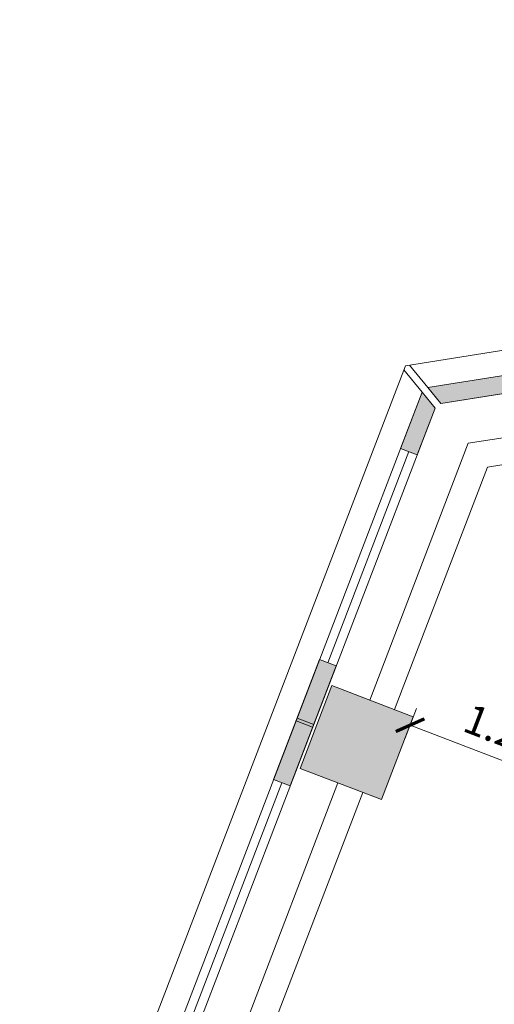
# Model space of a CAD drawing. Extents: x 6069 to 6639, y 343481 to 344259.
# Drawn here: x 6081 to 6084, y 344246 to 344253 of the extents above; entities that cross this region are included whole.
import ezdxf

# ---------------------------------------------------------------- set-up
doc = ezdxf.new("R2010")
doc.units = 0
doc.header["$LTSCALE"] = 4
doc.header["$PDMODE"] = 35
doc.header["$PDSIZE"] = 0.3
doc.linetypes.add('AUSGEZOGEN', pattern=[0])
doc.linetypes.add('DASHED', pattern=[0.75, 0.5, -0.25])
doc.layers.get('0').update_dxf_attribs({"linetype": 'CONTINUOUS', "lineweight": 30})
doc.layers.get('Defpoints').update_dxf_attribs({"linetype": 'CONTINUOUS'})
for name, color, linetype, lineweight in [('A_00_UNBESTIMMT', 7, 'CONTINUOUS', 9), ('A_01_Bebauung_Bestand', 7, 'CONTINUOUS', 20), ('A_03_FasVerkl_SN', 7, 'CONTINUOUS', 15), ('A_03_FETÜ_SN', 131, 'CONTINUOUS', 13), ('A_04_Möblierung_Lose', 7, 'CONTINUOUS', 5), ('A_06_DIM_Kotenschnur', 7, 'CONTINUOUS', 5)]:
    doc.layers.add(name, color=color, linetype=linetype, lineweight=lineweight)
doc.layers.add('A_06_Solid_Bestand', color=7, linetype='CONTINUOUS', lineweight=0, true_color=0x595959)
doc.styles.get("Standard").update_dxf_attribs({"font": 'simplex.shx'})
doc.dimstyles.get("Standard").update_dxf_attribs({"dimtxt": 0.2, "dimasz": 0.15, "dimexe": 0.1, "dimexo": 0.0225, "dimgap": 0.09, "dimtad": 1, "dimzin": 0, "dimdsep": 46, "dimtxsty": 'Standard', "dimblk": 'ARCHTICK', "dimcen": 0.09, "dimclrd": 256, "dimclre": 256, "dimadec": 0, "dimazin": 0, "dimtfac": 1, "dimtofl": 0, "dimtmove": 0, "dimatfit": 3, "dimldrblk": 'ARCHTICK', "dimfxl": 0.12, "dimfxlon": 1, "dimtolj": 1, "dimtzin": 0, "dimlwd": 5, "dimlwe": 5, "dimarcsym": 0})

# ---------------------------------------------------------------- blocks, each defined once
blk = doc.blocks.new('_ArchTick')
at = {"color": 0, "linetype": 'ByBlock', "const_width": 0.15}
blk.add_lwpolyline([(-0.5, -0.5), (0.5, 0.5)], dxfattribs=at)
blk = doc.blocks.new('*D59')
at = {"layer": 'A_06_DIM_Kotenschnur', "lineweight": 5, "transparency": 16777216}
for p, q in [((-14.5307, 0.272), (-14.4208, 0.0814)), ((-14.4708, 0.168), (-15.5102, -0.4319)), ((-15.5702, -0.3279), (-15.4602, -0.5185))]:
    blk.add_line(p, q, dxfattribs=at)
at = {"layer": 'Defpoints', "color": 0, "transparency": 16777216}
for p in [(-14.8763, 0.8706), (-15.9157, 0.2708), (-15.5102, -0.4319)]:
    blk.add_point(p, dxfattribs=at)
at = {"layer": 'A_06_DIM_Kotenschnur', "lineweight": 5, "transparency": 16777216, "xscale": 0.15, "yscale": 0.15, "zscale": 0.15}
for p, rotation in [((-14.4708, 0.168), 29.99014890714034), ((-15.5102, -0.4319), 209.9901489071403)]:
    blk.add_blockref('_ArchTick', p, dxfattribs=dict(at, rotation=rotation))
at = {"layer": 'A_06_DIM_Kotenschnur', "color": 0, "transparency": 16777216, "insert": (-15.0854, 0.0326), "char_height": 0.2, "attachment_point": 5, "rotation": 29.99015}
blk.add_mtext('\\A1;1.20', dxfattribs=at)
blk = doc.blocks.new('Grundriss_M1_M2_neu')
at = {"layer": 'A_06_Solid_Bestand', "ltscale": 10}
for points in [[(-10.723, 18.8102), (-10.8269, 18.8702), (-11.2668, 18.1085), (-11.1282, 18.1085)], [(-11.1282, 18.0585), (-11.2668, 18.0585), (-11.0631, 17.7056), (-10.9591, 17.7656)], [(-10.1095, 16.3336), (-9.8095, 15.814), (-9.2985, 16.1089), (-9.5985, 16.6286)], [(-10.1943, 16.4405), (-10.2982, 16.3805), (-9.8633, 15.6271), (-9.7593, 15.6871)]]:
    blk.add_hatch(color=256, dxfattribs=at).paths.add_polyline_path(points)
at = {"layer": 'A_00_UNBESTIMMT', "linetype": 'DASHED'}
for p, q in [((-8.4347, 22.1829), (-10.802, 18.0835)), ((-8.2788, 22.0929), (-10.5942, 18.0835)), ((-9.8713, 16.4711), (-10.802, 18.0835)), ((-9.7154, 16.5611), (-10.5942, 18.0835)), ((-9.4154, 16.0414), (-7.3158, 12.4039)), ((-9.5713, 15.9515), (-7.4717, 12.314))]:
    blk.add_line(p, q, dxfattribs=at)
at = {"layer": 'A_01_Bebauung_Bestand'}
for p, q in [((-6.4612, 26.4302), (-11.2668, 18.1085)), ((-6.3573, 26.3702), (-11.1282, 18.1085)), ((-7.8986, 12.2234), (-11.2668, 18.0585)), ((-7.7946, 12.2834), (-11.1282, 18.0585)), ((-10.0857, 16.0125), (-9.9818, 16.0725)), ((-10.0757, 15.9951), (-9.9718, 16.0551))]:
    blk.add_line(p, q, dxfattribs=at)
for points in [[(-10.723, 18.8102), (-10.8269, 18.8702), (-11.2668, 18.1085), (-11.1282, 18.1085)], [(-11.1282, 18.0585), (-11.2668, 18.0585), (-11.0631, 17.7056), (-10.9591, 17.7656)], [(-10.1943, 16.4405), (-10.2982, 16.3805), (-9.8633, 15.6271), (-9.7593, 15.6871)]]:
    blk.add_lwpolyline(points, close=True, dxfattribs=at)
at = {"layer": 'A_01_Bebauung_Bestand', "ltscale": 10}
blk.add_lwpolyline([(-10.1095, 16.3336), (-9.8095, 15.814), (-9.2985, 16.1089), (-9.5985, 16.6286), (-10.1095, 16.3336)], dxfattribs=at)
at = {"layer": 'A_03_FasVerkl_SN'}
for p, q in [((-3.9955, 31.04), (-11.4775, 18.0836)), ((-7.8333, 11.7703), (-11.4775, 18.0836)), ((-11.2668, 18.1085), (-11.4631, 18.1085)), ((-11.2668, 18.0585), (-11.4631, 18.0585))]:
    blk.add_line(p, q, dxfattribs=at)
at = {"layer": 'A_03_FETÜ_SN'}
for p, q in [((-11.0111, 17.7356), (-10.2462, 16.4105)), ((-8.8964, 14.0721), (-9.8113, 15.6571))]:
    blk.add_line(p, q, dxfattribs=at)
blk = doc.blocks.new('M2_NEU_TISCHB')
at = {"layer": 'A_06_DIM_Kotenschnur'}
dim = blk.add_linear_dim(base=(-15.5102, -0.4319), p1=(-14.8763, 0.8706), p2=(-15.9157, 0.2708), angle=29.99015, dimstyle='Standard', dxfattribs=at)
dim.commit()
dim.dimension.update_dxf_attribs({"geometry": '*D59', "text_midpoint": (-15.0854, 0.0326)})

msp = doc.modelspace()

# ---------------------------------------------------------------- block references
at = {"layer": 'A_01_Bebauung_Bestand', "linetype": 'AUSGEZOGEN', "rotation": 309.0093813622794}
msp.add_blockref('Grundriss_M1_M2_neu', (6076.8829, 344230.0236), dxfattribs=at)
at = {"layer": 'A_04_Möblierung_Lose', "linetype": 'AUSGEZOGEN', "rotation": 309.0093813622794}
msp.add_blockref('M2_NEU_TISCHB', (6093.8403, 344236.112), dxfattribs=at)

doc.saveas('drawing.dxf')
